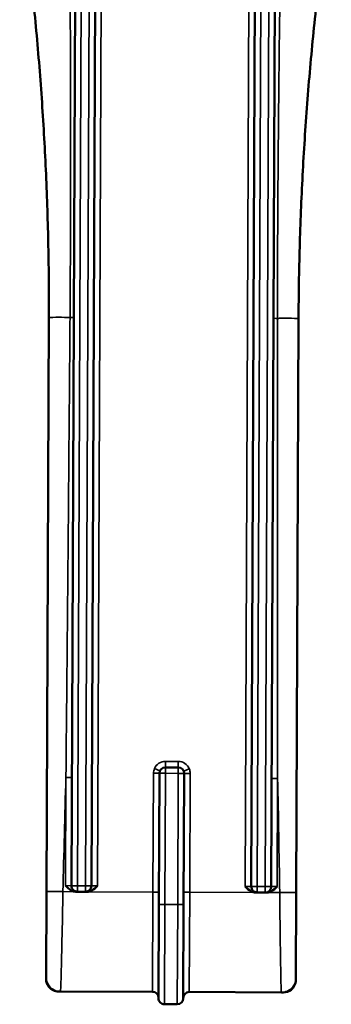
# Model space of a CAD drawing. Units: inches. Extents: x 1 to 153, y 1 to 118.
# Drawn here: x 47 to 48, y 48 to 51 of the extents above; entities that cross this region are included whole.
import ezdxf

# ---------------------------------------------------------------- set-up
doc = ezdxf.new("R2010")
doc.units = ezdxf.units.IN
doc.header["$LTSCALE"] = 7
doc.header["$MEASUREMENT"] = 0
doc.layers.add('Visible (ANSI)', color=7, linetype='Continuous', lineweight=50)
doc.layers.add('Visible Narrow (ANSI)', color=7, linetype='Continuous', lineweight=35)

msp = doc.modelspace()

# ---------------------------------------------------------------- linework, layer by layer
at = {"layer": 'Visible (ANSI)'}
for p, q in [((47.2287, 48.3337), (47.243, 51.7745)), ((47.643, 51.7729), (47.6287, 48.332)), ((47.1929, 51.7514), (47.1787, 48.3339)), ((47.6787, 48.3318), (47.6929, 51.7493)), ((47.1221, 49.7566), (47.1161, 48.3192)), ((47.7411, 48.3166), (47.7471, 49.754)), ((47.3989, 48.6155), (47.3975, 48.287)), ((47.4459, 48.6303), (47.4139, 48.6304)), ((47.4595, 48.2867), (47.4609, 48.6152)), ((47.1161, 48.3192), (47.1152, 48.1049)), ((47.1896, 48.3188), (47.1936, 48.3188)), ((47.1936, 48.3188), (47.2136, 48.3187)), ((47.2136, 48.3187), (47.2177, 48.3187)), ((47.6396, 48.317), (47.6436, 48.317)), ((47.6436, 48.317), (47.6636, 48.3169)), ((47.6636, 48.3169), (47.6677, 48.3169)), ((47.7402, 48.1023), (47.7411, 48.3166)), ((47.3965, 48.052), (47.3975, 48.287)), ((47.4595, 48.2867), (47.4585, 48.0517)), ((47.1152, 48.1049), (47.1152, 48.1002)), ((47.7402, 48.0976), (47.7402, 48.1023)), ((47.1461, 48.069), (47.1508, 48.069)), ((47.1508, 48.069), (47.3816, 48.068)), ((47.4736, 48.0677), (47.7044, 48.0667)), ((47.7044, 48.0667), (47.7091, 48.0667)), ((47.4115, 48.0369), (47.4435, 48.0368))]:
    msp.add_line(p, q, dxfattribs=at)
for centre, start, end in [((47.4139, 48.6154), 89.7619, 179.7619), ((47.4459, 48.6153), 359.7619, 89.7619), ((47.1937, 48.3338), 179.7619, 269.7619), ((47.2137, 48.3337), 269.7619, 359.7619), ((47.6437, 48.332), 179.7619, 269.7619), ((47.6637, 48.3319), 269.7619, 359.7619), ((47.3815, 48.053), 359.7619, 89.7619), ((47.4115, 48.0519), 179.7619, 269.7619), ((47.4435, 48.0518), 269.7619, 359.7619), ((47.4735, 48.0527), 89.7619, 179.7619)]:
    msp.add_arc(centre, 0.015, start, end, dxfattribs=at)
for points, knots in [([(47.0491, 50.8323), (47.0533, 50.8026), (47.0573, 50.7728), (47.0649, 50.7133), (47.0685, 50.6836), (47.0755, 50.624), (47.0788, 50.5942), (47.085, 50.5346), (47.0879, 50.5048), (47.0934, 50.4451), (47.0959, 50.4152), (47.1007, 50.3555), (47.1029, 50.3256), (47.107, 50.2658), (47.1088, 50.2359), (47.1122, 50.176), (47.1137, 50.1461), (47.1163, 50.0862), (47.1174, 50.0562), (47.1193, 49.9963), (47.1201, 49.9664), (47.1213, 49.9064), (47.1217, 49.8765), (47.1222, 49.8165), (47.1222, 49.7866), (47.1221, 49.7566)], [23.23874, 23.23874, 23.23874, 23.23874, 23.471503, 23.471503, 23.703716, 23.703716, 23.93583, 23.93583, 24.167846, 24.167846, 24.399761, 24.399761, 24.631576, 24.631576, 24.863288, 24.863288, 25.094899, 25.094899, 25.326408, 25.326408, 25.557815, 25.557815, 25.789119, 25.789119, 26.020161, 26.020161, 26.020161, 26.020161]), ([(47.7471, 49.754), (47.7472, 49.784), (47.7475, 49.8139), (47.7485, 49.8739), (47.7492, 49.9038), (47.7508, 49.9637), (47.7519, 49.9937), (47.7543, 50.0536), (47.7557, 50.0835), (47.7588, 50.1434), (47.7605, 50.1733), (47.7644, 50.2331), (47.7665, 50.263), (47.771, 50.3228), (47.7735, 50.3527), (47.7787, 50.4124), (47.7816, 50.4422), (47.7875, 50.5019), (47.7907, 50.5317), (47.7974, 50.5912), (47.8009, 50.621), (47.8084, 50.6805), (47.8123, 50.7102), (47.8204, 50.7697), (47.8246, 50.7994), (47.8291, 50.8291)], [6.16499, 6.16499, 6.16499, 6.16499, 6.396032, 6.396032, 6.627337, 6.627337, 6.858744, 6.858744, 7.090253, 7.090253, 7.321864, 7.321864, 7.553577, 7.553577, 7.785391, 7.785391, 8.017306, 8.017306, 8.249322, 8.249322, 8.481437, 8.481437, 8.71365, 8.71365, 8.946412, 8.946412, 8.946412, 8.946412]), ([(47.1637, 48.334), (47.1678, 48.3298), (47.1729, 48.3249), (47.1814, 48.3202), (47.1858, 48.3189), (47.1896, 48.3188)], [-0.26653171, -0.26653171, -0.26653171, -0.26653171, -0.22174027, -0.22174027, -0.19260778, -0.19260778, -0.19260778, -0.19260778]), ([(47.2177, 48.3187), (47.2215, 48.3187), (47.2259, 48.32), (47.2344, 48.3246), (47.2395, 48.3295), (47.2437, 48.3336)], [0.19260778, 0.19260778, 0.19260778, 0.19260778, 0.22174027, 0.22174027, 0.26653171, 0.26653171, 0.26653171, 0.26653171]), ([(47.6137, 48.3321), (47.6178, 48.3279), (47.6229, 48.323), (47.6314, 48.3184), (47.6358, 48.317), (47.6396, 48.317)], [0, 0, 0, 0, 0.04479143, 0.04479143, 0.07392392, 0.07392392, 0.07392392, 0.07392392]), ([(47.6937, 48.3318), (47.6895, 48.3276), (47.6844, 48.3227), (47.6759, 48.3182), (47.6715, 48.3168), (47.6677, 48.3169)], [-0.26653171, -0.26653171, -0.26653171, -0.26653171, -0.22174027, -0.22174027, -0.19260778, -0.19260778, -0.19260778, -0.19260778]), ([(47.1461, 48.069), (47.1417, 48.069), (47.1372, 48.07), (47.1331, 48.0719), (47.1309, 48.073), (47.1287, 48.0743), (47.1268, 48.0759), (47.1249, 48.0774), (47.1233, 48.0791), (47.1218, 48.0809), (47.1176, 48.0863), (47.1152, 48.0933), (47.1152, 48.1002)], [0, 0, 0, 0, 0.275875, 0.275875, 0.275875, 0.428571, 0.428571, 0.428571, 0.575031, 0.575031, 0.575031, 1, 1, 1, 1]), ([(47.7402, 48.0976), (47.7402, 48.0931), (47.7392, 48.0886), (47.7373, 48.0846), (47.7353, 48.0802), (47.7322, 48.0763), (47.7285, 48.0734), (47.723, 48.0691), (47.716, 48.0667), (47.7091, 48.0667)], [0, 0, 0, 0, 0.276672, 0.276672, 0.276672, 0.571429, 0.571429, 0.571429, 1, 1, 1, 1])]:
    msp.add_open_spline(points, degree=3, knots=knots, dxfattribs=at)
at = {"layer": 'Visible Narrow (ANSI)'}
for p, q in [((47.228, 51.7746), (47.2137, 48.3337)), ((47.2437, 48.3336), (47.258, 51.7745)), ((47.628, 51.7729), (47.6137, 48.3321)), ((47.6437, 48.332), (47.658, 51.7728)), ((47.1937, 48.3338), (47.2079, 51.7513)), ((47.6779, 51.7493), (47.6637, 48.3319)), ((47.414, 48.6454), (47.4139, 48.6304)), ((47.446, 48.6453), (47.414, 48.6454)), ((47.446, 48.6453), (47.4459, 48.6303)), ((47.3839, 48.6155), (47.3826, 48.318)), ((47.3839, 48.6155), (47.3989, 48.6155)), ((47.3863, 48.6273), (47.4001, 48.6214)), ((47.4139, 48.6154), (47.3989, 48.6155)), ((47.4125, 48.2869), (47.4139, 48.6154)), ((47.4139, 48.6154), (47.4139, 48.6304)), ((47.4139, 48.6154), (47.4459, 48.6153)), ((47.4459, 48.6153), (47.4445, 48.2868)), ((47.4459, 48.6303), (47.4459, 48.6153)), ((47.4609, 48.6152), (47.4459, 48.6153)), ((47.4597, 48.6211), (47.4735, 48.6269)), ((47.4609, 48.6152), (47.4759, 48.6152)), ((47.4746, 48.3177), (47.4759, 48.6152)), ((47.1648, 48.6047), (47.1637, 48.334)), ((47.1798, 48.6046), (47.1648, 48.6047)), ((47.6798, 48.6026), (47.6948, 48.6025)), ((47.6937, 48.3318), (47.6948, 48.6025)), ((47.1896, 48.3188), (47.1574, 48.319)), ((47.1787, 48.3339), (47.1637, 48.334)), ((47.1787, 48.3339), (47.1937, 48.3338)), ((47.1936, 48.3188), (47.1937, 48.3338)), ((47.2137, 48.3337), (47.1937, 48.3338)), ((47.2137, 48.3337), (47.2136, 48.3187)), ((47.2137, 48.3337), (47.2287, 48.3337)), ((47.3826, 48.318), (47.2177, 48.3187)), ((47.2437, 48.3336), (47.2287, 48.3337)), ((47.3816, 48.068), (47.3826, 48.318)), ((47.3976, 48.318), (47.3826, 48.318)), ((47.4596, 48.3177), (47.4746, 48.3177)), ((47.4746, 48.3177), (47.4736, 48.0677)), ((47.6396, 48.317), (47.4746, 48.3177)), ((47.6287, 48.332), (47.6137, 48.3321)), ((47.6287, 48.332), (47.6437, 48.332)), ((47.6436, 48.317), (47.6437, 48.332)), ((47.6637, 48.3319), (47.6437, 48.332)), ((47.6637, 48.3319), (47.6636, 48.3169)), ((47.6637, 48.3319), (47.6787, 48.3318)), ((47.6937, 48.3318), (47.6787, 48.3318)), ((47.6999, 48.3167), (47.6677, 48.3169)), ((47.3975, 48.287), (47.4125, 48.2869)), ((47.4125, 48.2869), (47.4115, 48.0369)), ((47.4445, 48.2868), (47.4125, 48.2869)), ((47.4435, 48.0368), (47.4445, 48.2868)), ((47.4595, 48.2867), (47.4445, 48.2868))]:
    msp.add_line(p, q, dxfattribs=at)
for centre, radius, start, end in [((47.4139, 48.6154), 0.03, 156.698, 179.7619), ((47.4459, 48.6153), 0.03, 359.7619, 22.8259), ((112.246, 46.7733), 65.107, 178.38811, 178.639636), ((-17.3991, 47.312), 65.1067, 0.884262, 1.135789)]:
    msp.add_arc(centre, radius, start, end, dxfattribs=at)
for points, knots in [([(47.174, 50.8147), (47.1741, 50.7958), (47.1743, 50.7768), (47.1744, 50.7578), (47.1746, 50.7272), (47.1748, 50.6967), (47.175, 50.6662), (47.1751, 50.6357), (47.1753, 50.6053), (47.1754, 50.5748), (47.1756, 50.5444), (47.1757, 50.514), (47.1758, 50.4835), (47.176, 50.4532), (47.1761, 50.4228), (47.1762, 50.3925), (47.1762, 50.3621), (47.1763, 50.3318), (47.1764, 50.3015), (47.1764, 50.2712), (47.1764, 50.2409), (47.1765, 50.2106), (47.1765, 50.1804), (47.1765, 50.1501), (47.1764, 50.1198), (47.1764, 50.0896), (47.1764, 50.0594), (47.1763, 50.0291), (47.1762, 49.9989), (47.1761, 49.9687), (47.176, 49.9385), (47.1759, 49.9083), (47.1758, 49.878), (47.1756, 49.8478), (47.1754, 49.8176), (47.1752, 49.7875), (47.175, 49.7573)], [0, 0, 0, 0, 0.053941, 0.053941, 0.053941, 0.140628, 0.140628, 0.140628, 0.227118, 0.227118, 0.227118, 0.313431, 0.313431, 0.313431, 0.399588, 0.399588, 0.399588, 0.48561, 0.48561, 0.48561, 0.571516, 0.571516, 0.571516, 0.657326, 0.657326, 0.657326, 0.74306, 0.74306, 0.74306, 0.828744, 0.828744, 0.828744, 0.914402, 0.914402, 0.914402, 1, 1, 1, 1]), ([(47.6942, 49.7551), (47.6943, 49.7853), (47.6943, 49.8155), (47.6944, 49.8457), (47.6945, 49.8759), (47.6946, 49.9061), (47.6947, 49.9363), (47.6948, 49.9665), (47.695, 49.9968), (47.6952, 50.027), (47.6954, 50.0572), (47.6956, 50.0874), (47.6958, 50.1177), (47.696, 50.1479), (47.6963, 50.1782), (47.6965, 50.2085), (47.6968, 50.2387), (47.6971, 50.269), (47.6974, 50.2993), (47.6977, 50.3296), (47.698, 50.36), (47.6983, 50.3903), (47.6987, 50.4207), (47.699, 50.451), (47.6994, 50.4814), (47.6998, 50.5118), (47.7002, 50.5422), (47.7006, 50.5726), (47.701, 50.6031), (47.7014, 50.6335), (47.7018, 50.664), (47.7022, 50.6945), (47.7027, 50.7251), (47.7031, 50.7556), (47.7034, 50.7746), (47.7037, 50.7936), (47.704, 50.8125)], [0, 0, 0, 0, 0.085596, 0.085596, 0.085596, 0.171255, 0.171255, 0.171255, 0.25694, 0.25694, 0.25694, 0.342677, 0.342677, 0.342677, 0.428487, 0.428487, 0.428487, 0.514393, 0.514393, 0.514393, 0.600415, 0.600415, 0.600415, 0.686573, 0.686573, 0.686573, 0.772886, 0.772886, 0.772886, 0.859374, 0.859374, 0.859374, 0.946059, 0.946059, 0.946059, 1, 1, 1, 1]), ([(47.175, 49.7573), (47.1733, 49.7573), (47.1601, 49.7576), (47.1317, 49.758), (47.1221, 49.7572), (47.1221, 49.7566)], [0, 0, 0, 0, 0.055057, 0.433034, 1, 1, 1, 1]), ([(47.175, 49.7573), (47.1747, 49.7173), (47.1744, 49.6773), (47.1741, 49.6373), (47.1737, 49.5974), (47.1734, 49.5574), (47.1731, 49.5174), (47.1728, 49.4775), (47.1724, 49.4375), (47.1721, 49.3975), (47.1718, 49.3576), (47.1714, 49.3176), (47.1711, 49.2777), (47.1708, 49.2377), (47.1704, 49.1977), (47.17, 49.1578), (47.1697, 49.1178), (47.1693, 49.0779), (47.169, 49.0379), (47.1686, 48.998), (47.1682, 48.958), (47.1679, 48.9181), (47.1675, 48.8781), (47.1671, 48.8382), (47.1667, 48.7982), (47.1663, 48.7583), (47.1659, 48.7183), (47.1655, 48.6784), (47.1653, 48.6538), (47.1651, 48.6293), (47.1648, 48.6047)], [0, 0, 0, 0, 0.104077, 0.104077, 0.104077, 0.208094, 0.208094, 0.208094, 0.312109, 0.312109, 0.312109, 0.41612, 0.41612, 0.41612, 0.520128, 0.520128, 0.520128, 0.624129, 0.624129, 0.624129, 0.728125, 0.728125, 0.728125, 0.832112, 0.832112, 0.832112, 0.936092, 0.936092, 0.936092, 1, 1, 1, 1]), ([(47.1846, 49.7574), (47.1846, 49.7573), (47.1827, 49.7573), (47.1778, 49.7573), (47.175, 49.7573)], [0, 0, 0, 0, 0.5, 0.9999985, 0.9999985, 0.9999985, 0.9999985]), ([(47.6846, 49.7553), (47.6846, 49.7553), (47.6865, 49.7552), (47.6914, 49.7551), (47.6942, 49.7551)], [0, 0, 0, 0, 0.5, 0.9999985, 0.9999985, 0.9999985, 0.9999985]), ([(47.6948, 48.6025), (47.6948, 48.6271), (47.6947, 48.6516), (47.6947, 48.6762), (47.6946, 48.7161), (47.6946, 48.7561), (47.6945, 48.796), (47.6945, 48.836), (47.6944, 48.8759), (47.6944, 48.9159), (47.6943, 48.9558), (47.6943, 48.9958), (47.6943, 49.0357), (47.6942, 49.0757), (47.6942, 49.1157), (47.6942, 49.1556), (47.6942, 49.1956), (47.6941, 49.2355), (47.6941, 49.2755), (47.6941, 49.3155), (47.6941, 49.3554), (47.6941, 49.3954), (47.6941, 49.4353), (47.6941, 49.4753), (47.6941, 49.5153), (47.6941, 49.5552), (47.6941, 49.5952), (47.6942, 49.6352), (47.6942, 49.6751), (47.6942, 49.7151), (47.6942, 49.7551)], [0, 0, 0, 0, 0.063901, 0.063901, 0.063901, 0.167883, 0.167883, 0.167883, 0.271873, 0.271873, 0.271873, 0.375869, 0.375869, 0.375869, 0.479872, 0.479872, 0.479872, 0.583879, 0.583879, 0.583879, 0.68789, 0.68789, 0.68789, 0.791906, 0.791906, 0.791906, 0.895922, 0.895922, 0.895922, 1, 1, 1, 1]), ([(47.6942, 49.7551), (47.6959, 49.7551), (47.7091, 49.7554), (47.7375, 49.7555), (47.7471, 49.7546), (47.7471, 49.754)], [0, 0, 0, 0, 0.055066, 0.43304, 1, 1, 1, 1]), ([(47.1574, 48.319), (47.1519, 48.3191), (47.1397, 48.3194), (47.121, 48.3195), (47.1161, 48.3193), (47.1161, 48.3192)], [0, 0, 0, 0, 0.285714, 0.571429, 1, 1, 1, 1]), ([(47.1508, 48.069), (47.1509, 48.069), (47.1511, 48.0697), (47.1513, 48.0726), (47.1515, 48.0747), (47.1518, 48.0803), (47.1519, 48.0839), (47.1523, 48.0922), (47.1524, 48.097), (47.1528, 48.1079), (47.1529, 48.114), (47.1533, 48.1273), (47.1535, 48.1345), (47.1539, 48.1499), (47.154, 48.1581), (47.1544, 48.1754), (47.1546, 48.1845), (47.155, 48.2034), (47.1552, 48.2132), (47.1557, 48.2334), (47.1559, 48.2437), (47.1563, 48.2648), (47.1565, 48.2755), (47.157, 48.2972), (47.1572, 48.3081), (47.1574, 48.319)], [-30.5190481, -30.5190481, -30.5190481, -30.5190481, -30.4477078, -30.4477078, -30.3766353, -30.3766353, -30.305702, -30.305702, -30.2349129, -30.2349129, -30.164273, -30.164273, -30.0937871, -30.0937871, -30.0234601, -30.0234601, -29.9532967, -29.9532967, -29.8833017, -29.8833017, -29.8134797, -29.8134797, -29.7438353, -29.7438353, -29.6741897, -29.6741897, -29.6741897, -29.6741897]), ([(47.6999, 48.3167), (47.7054, 48.3168), (47.7175, 48.317), (47.7363, 48.317), (47.7411, 48.3167), (47.7411, 48.3166)], [0, 0, 0, 0, 0.285714, 0.571429, 1, 1, 1, 1]), ([(47.6999, 48.3167), (47.7, 48.3058), (47.7001, 48.2949), (47.7004, 48.2733), (47.7005, 48.2625), (47.7008, 48.2415), (47.7009, 48.2311), (47.7011, 48.211), (47.7013, 48.2012), (47.7015, 48.1823), (47.7016, 48.1732), (47.7019, 48.1559), (47.702, 48.1476), (47.7023, 48.1322), (47.7024, 48.125), (47.7026, 48.1117), (47.7027, 48.1057), (47.703, 48.0947), (47.7031, 48.0899), (47.7034, 48.0816), (47.7035, 48.078), (47.7038, 48.0724), (47.7039, 48.0703), (47.7041, 48.0674), (47.7043, 48.0667), (47.7044, 48.0667)], [-2.5109616, -2.5109616, -2.5109616, -2.5109616, -2.4413161, -2.4413161, -2.3716719, -2.3716719, -2.3018501, -2.3018501, -2.2318552, -2.2318552, -2.161692, -2.161692, -2.0913651, -2.0913651, -2.0208794, -2.0208794, -1.9502396, -1.9502396, -1.8794506, -1.8794506, -1.8085174, -1.8085174, -1.737445, -1.737445, -1.6661047, -1.6661047, -1.6661047, -1.6661047]), ([(47.1508, 48.069), (47.146, 48.069), (47.1355, 48.071), (47.1193, 48.0838), (47.1152, 48.0976), (47.1152, 48.1049)], [0, 0, 0, 0, 0.285714, 0.571429, 1, 1, 1, 1]), ([(47.7044, 48.0667), (47.7092, 48.0667), (47.7197, 48.0686), (47.736, 48.0812), (47.7402, 48.095), (47.7402, 48.1023)], [0, 0, 0, 0, 0.285714, 0.571429, 1, 1, 1, 1])]:
    msp.add_open_spline(points, degree=3, knots=knots, dxfattribs=at)
for points in [[(47.414, 48.6454), (47.4082, 48.6454), (47.3965, 48.642), (47.3886, 48.6326), (47.3863, 48.6273)], [(47.4735, 48.6269), (47.4713, 48.6323), (47.4635, 48.6417), (47.4518, 48.6453), (47.446, 48.6453)]]:
    msp.add_open_spline(points, degree=3, dxfattribs=at)

doc.saveas('drawing.dxf')
